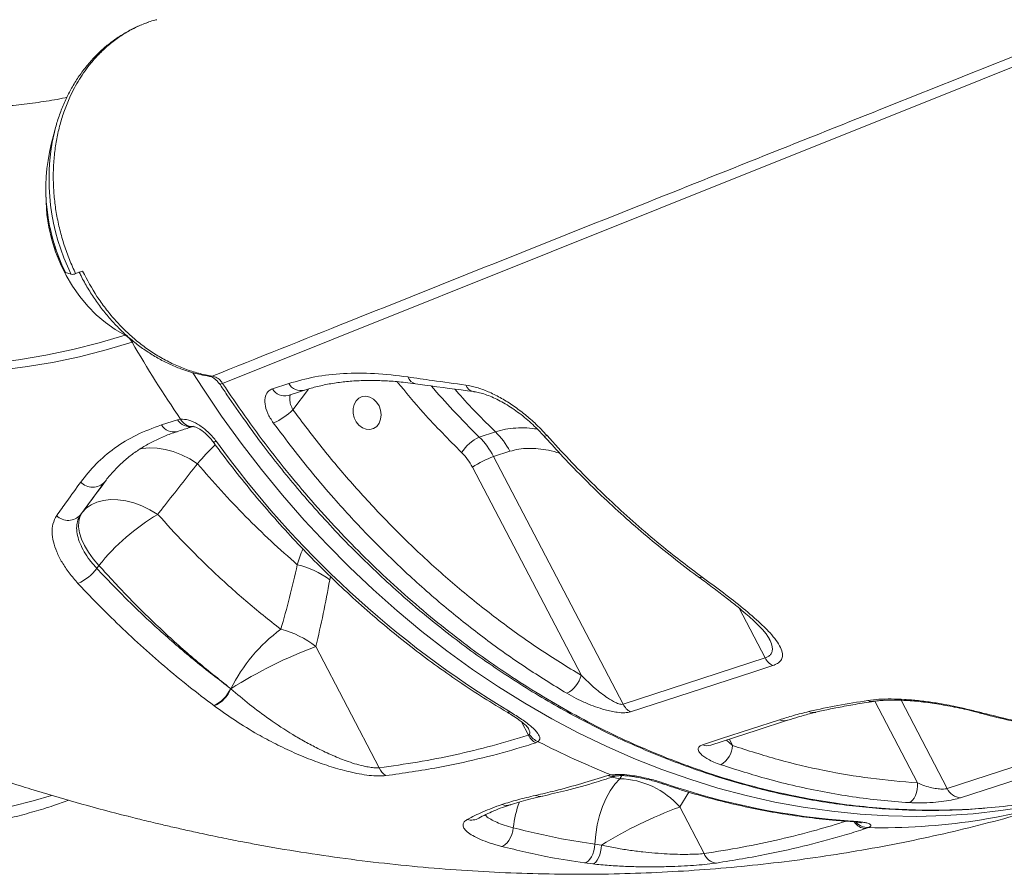
# Model space of a CAD drawing. Units: millimetres. Extents: x -29427 to 16085, y -6422 to 9351.
# Drawn here: x -4697 to -4408, y -3033 to -2781 of the extents above; entities that cross this region are included whole.
import ezdxf

# ---------------------------------------------------------------- set-up
doc = ezdxf.new("R2010")
doc.units = ezdxf.units.MM

msp = doc.modelspace()

# ---------------------------------------------------------------- linework, layer by layer
at = {"color": 7, "linetype": 'Continuous', "lineweight": 15}
for p, q in [((-4659.1, -2781.84), (-4659.82, -2782.11)), ((-4686.59, -2813.34), (-4687.73, -2817.7)), ((-4683.57, -2855.43), (-4683.54, -2855.46)), ((-4683.54, -2855.46), (-4681.85, -2856)), ((-4680.56, -2855.8), (-4678.5, -2855.11)), ((-4622.68, -2889.68), (-4617.91, -2888.13)), ((-4655.34, -2900.31), (-4650.57, -2898.77)), ((-4650.57, -2898.77), (-4649.68, -2898.6)), ((-4561.88, -2903.88), (-4557.12, -2902.33)), ((-4552.9, -2908.06), (-4557.66, -2909.61)), ((-4644.72, -2911.71), (-4644.72, -2911.71)), ((-4557.66, -2909.61), (-4519.6, -2982.46)), ((-4531.88, -2974.01), (-4563.91, -2912.71)), ((-4672.03, -2917.1), (-4679.15, -2926.8)), ((-4671.8, -2916.84), (-4671.89, -2916.95)), ((-4678.62, -2926.09), (-4679.15, -2926.8)), ((-4674.35, -2942.5), (-4673.72, -2941.65)), ((-4591.31, -3001.15), (-4609.92, -2965.53)), ((-4519.6, -2982.46), (-4477.83, -2968.85)), ((-4635.04, -2977.82), (-4634.9, -2977.93)), ((-4634.9, -2977.93), (-4634.9, -2977.93)), ((-4639.79, -2982.97), (-4639.93, -2982.87)), ((-4639.78, -2982.97), (-4639.79, -2982.97)), ((-4547.45, -2991.54), (-4547.14, -2991.31)), ((-4544.55, -2993.48), (-4545.24, -2993.82)), ((-4424.32, -3007.27), (-4382.53, -2993.68)), ((-4524.06, -3003.47), (-4523.11, -3003.25)), ((-4552.67, -3012.03), (-4552.58, -3012.01)), ((-4495.8, -3026.39), (-4502.96, -3012.69)), ((-4447.54, -3018.78), (-4448.27, -3019.05)), ((-4527.9, -3023.65), (-4525.98, -3023.89)), ((-4528.54, -3029.45), (-4530.98, -3029.15))]:
    msp.add_line(p, q, dxfattribs=at)
at = {"color": 8, "linetype": 'Continuous', "lineweight": 15}
for p, q in [((-4666.03, -2873.9), (-4665.74, -2873.81)), ((-4663.44, -2875.8), (-4663.94, -2875.96)), ((-4612.1, -2889.75), (-4616.67, -2895.86)), ((-4672.03, -2917.1), (-4671.89, -2916.92)), ((-4671.89, -2916.95), (-4672.03, -2917.1)), ((-4605.86, -2945.89), (-4605.66, -2944.89)), ((-4477.83, -2968.85), (-4485.48, -2954.21)), ((-4433.05, -3005.6), (-4445.61, -2981.57)), ((-4437.89, -2981.29), (-4424.32, -3007.27)), ((-4549.5, -2987.62), (-4547.45, -2991.54)), ((-4489.2, -2993.02), (-4487.41, -2994.63)), ((-4488.27, -2992.72), (-4487.41, -2994.63)), ((-4520.56, -3004.38), (-4522.96, -3003.96)), ((-4519.97, -3003.47), (-4520.56, -3004.38)), ((-4502.96, -3012.69), (-4500.23, -3008.32))]:
    msp.add_line(p, q, dxfattribs=at)
at = {"color": 8, "linetype": 'Continuous', "lineweight": 15, "flags": 128}
for points in [[(-4376.6, -2783.58), (-4413.94, -2798.55), (-4508.71, -2836.56), (-4637.33, -2888.13)], [(-4689.27, -2833.29), (-4689.25, -2834.72), (-4688.98, -2838.43), (-4688.43, -2842.14), (-4687.58, -2845.82), (-4686.45, -2849.43), (-4685.05, -2852.93), (-4683.39, -2856.3), (-4681.49, -2859.52), (-4679.36, -2862.54), (-4677.02, -2865.34), (-4674.5, -2867.9), (-4671.81, -2870.19), (-4668.98, -2872.2), (-4666.03, -2873.9)], [(-4400.42, -3012.51), (-4408.53, -3013.77), (-4416.71, -3014.68), (-4424.95, -3015.24), (-4433.24, -3015.45), (-4441.56, -3015.31), (-4449.91, -3014.81), (-4458.28, -3013.97), (-4466.66, -3012.78), (-4475.03, -3011.24), (-4483.38, -3009.35), (-4491.72, -3007.13), (-4500.01, -3004.56), (-4508.26, -3001.65), (-4516.45, -2998.41), (-4524.58, -2994.84), (-4532.63, -2990.94), (-4540.59, -2986.73), (-4548.46, -2982.2), (-4556.22, -2977.36), (-4563.86, -2972.22), (-4571.38, -2966.78), (-4578.76, -2961.05), (-4586, -2955.03), (-4593.08, -2948.75), (-4600, -2942.19), (-4606.75, -2935.38), (-4613.32, -2928.31), (-4619.7, -2921), (-4625.89, -2913.46), (-4631.87, -2905.7), (-4637.64, -2897.72), (-4643.2, -2889.54), (-4646.11, -2885.03)], [(-4641.21, -2886.03), (-4640.92, -2886.05), (-4640.37, -2885.94)], [(-4638.36, -2888.16), (-4638.35, -2888.18), (-4638.16, -2888.27), (-4637.81, -2888.26), (-4637.33, -2888.13)], [(-4639.17, -2905.17), (-4639.66, -2905.29), (-4640.01, -2905.29), (-4640.22, -2905.18), (-4640.22, -2905.17)], [(-4644.72, -2911.71), (-4647.03, -2910.28), (-4649.42, -2909.09), (-4651.84, -2908.16), (-4654.25, -2907.49), (-4656.61, -2907.1), (-4658.87, -2907.01), (-4660.98, -2907.21), (-4661.8, -2907.37)], [(-4644.72, -2911.71), (-4647.03, -2910.28), (-4649.42, -2909.09), (-4651.84, -2908.16), (-4654.26, -2907.49), (-4656.61, -2907.1), (-4658.87, -2907.01), (-4660.98, -2907.21), (-4661.8, -2907.37)], [(-4422.12, -2983.34), (-4421.98, -2983.35), (-4421.61, -2983.21)], [(-4413.83, -2985.06), (-4414.37, -2985.14), (-4414.69, -2985.1)], [(-4523.11, -3003.25), (-4522.11, -3003.56), (-4521.42, -3003.54)], [(-4507.59, -3005.69), (-4508.12, -3005.78), (-4508.52, -3005.71)], [(-4699.26, -3012.46), (-4693.06, -3010.85), (-4687.68, -3009.27)], [(-4545.34, -3009.3), (-4544.18, -3009.57), (-4543.24, -3009.5)], [(-4452.26, -3016.86), (-4452.81, -3016.94), (-4452.87, -3016.94)]]:
    msp.add_lwpolyline(points, dxfattribs=at)
at = {"color": 7, "linetype": 'Continuous', "lineweight": 15, "flags": 128}
for points in [[(-4686.59, -2813.34), (-4686.69, -2813.72), (-4686.89, -2814.53)], [(-4858.94, -2850.29), (-4849.43, -2854.67), (-4839.95, -2858.75), (-4830.51, -2862.52), (-4821.1, -2865.99), (-4811.75, -2869.14), (-4802.45, -2871.98), (-4793.21, -2874.51), (-4784.03, -2876.72), (-4774.93, -2878.61), (-4765.91, -2880.18), (-4756.98, -2881.42), (-4748.13, -2882.35), (-4739.39, -2882.96), (-4730.74, -2883.24), (-4722.21, -2883.2), (-4713.79, -2882.84), (-4705.5, -2882.15), (-4697.33, -2881.14), (-4689.29, -2879.81), (-4681.39, -2878.16), (-4673.64, -2876.19), (-4666.03, -2873.9)], [(-4663.94, -2875.96), (-4671.59, -2878.26), (-4679.39, -2880.24), (-4687.33, -2881.9), (-4695.41, -2883.24), (-4703.62, -2884.26), (-4711.96, -2884.95), (-4720.43, -2885.31), (-4729.01, -2885.35), (-4737.7, -2885.07), (-4746.49, -2884.46), (-4755.39, -2883.53), (-4764.37, -2882.27), (-4773.44, -2880.69), (-4782.59, -2878.79), (-4791.82, -2876.57), (-4801.11, -2874.03), (-4810.46, -2871.18), (-4819.87, -2868.01), (-4829.32, -2864.52), (-4838.82, -2860.73), (-4848.35, -2856.63), (-4857.91, -2852.22)], [(-4618.04, -2891.63), (-4614.71, -2890.54), (-4613.28, -2890.08)], [(-4591.35, -2894.72), (-4592.07, -2893.59), (-4593, -2892.69), (-4594.07, -2892.1), (-4595.2, -2891.85), (-4596.3, -2891.97), (-4597.3, -2892.44), (-4598.12, -2893.23), (-4598.71, -2894.28), (-4599.01, -2895.52), (-4599, -2896.85), (-4598.69, -2898.18), (-4598.1, -2899.39), (-4597.27, -2900.42), (-4596.26, -2901.17), (-4595.15, -2901.59), (-4594.02, -2901.66), (-4592.96, -2901.37), (-4592.04, -2900.73), (-4591.33, -2899.8), (-4590.89, -2898.64), (-4590.74, -2897.34), (-4590.9, -2896), (-4591.35, -2894.72)], [(-4656.41, -2926.61), (-4658.7, -2925.26), (-4661.06, -2924.14), (-4663.45, -2923.26), (-4665.81, -2922.65), (-4668.13, -2922.32), (-4670.34, -2922.27), (-4672.41, -2922.5), (-4674.31, -2923.01), (-4675.99, -2923.78), (-4677.44, -2924.82), (-4678.62, -2926.09)], [(-4678.62, -2926.09), (-4679.28, -2927.31), (-4679.64, -2928.72), (-4679.69, -2930.31), (-4679.42, -2932.04), (-4678.84, -2933.88), (-4677.96, -2935.8), (-4676.8, -2937.75), (-4675.37, -2939.72), (-4673.72, -2941.65)], [(-4475.62, -2971.12), (-4481.19, -2972.94), (-4503.47, -2980.2), (-4517.39, -2984.74)], [(-4496.21, -2994.4), (-4490.64, -2992.59), (-4473.64, -2987.05)], [(-4493.79, -2994.51), (-4480.19, -2990.08), (-4471.22, -2987.16)], [(-4378.62, -2996.4), (-4384.19, -2998.21), (-4406.47, -3005.46), (-4420.4, -3009.99)], [(-4520.56, -3004.38), (-4522.02, -3006), (-4523.38, -3007.93), (-4524.59, -3010.15), (-4525.65, -3012.59), (-4526.53, -3015.22), (-4527.2, -3017.98), (-4527.66, -3020.81), (-4527.9, -3023.65)], [(-4435.55, -3011.42), (-4435.01, -3011.15), (-4434.5, -3010.7), (-4434.05, -3010.09), (-4433.66, -3009.34), (-4433.36, -3008.48), (-4433.15, -3007.55), (-4433.05, -3006.58), (-4433.05, -3005.6)], [(-4551.89, -3018.81), (-4552.06, -3019.8), (-4552.34, -3020.77), (-4552.71, -3021.68), (-4553.16, -3022.51), (-4553.68, -3023.2), (-4554.23, -3023.75), (-4554.8, -3024.11), (-4555.36, -3024.28)], [(-4527.9, -3023.65), (-4527.99, -3024.65), (-4528.19, -3025.63), (-4528.49, -3026.56), (-4528.89, -3027.39), (-4529.35, -3028.08), (-4529.87, -3028.62), (-4530.42, -3028.98), (-4530.98, -3029.15)], [(-4525.98, -3023.89), (-4526.05, -3024.89), (-4526.22, -3025.88), (-4526.48, -3026.81), (-4526.8, -3027.65), (-4527.19, -3028.35), (-4527.62, -3028.9), (-4528.07, -3029.28), (-4528.54, -3029.45)]]:
    msp.add_lwpolyline(points, dxfattribs=at)
at = {"color": 8, "linetype": 'Continuous', "lineweight": 15}
for centre, radius, start, end in [((-4625.66, -2828.14), 62.72, 167.4728, 206.3775), ((-4614.3, -2886.02), 4.18, 210.2162, 284.2066), ((-4579.98, -2885.15), 3.1, 199.3091, 258.3604), ((-4563.02, -2887.51), 3.04, 200.7936, 259.3086), ((-4619.07, -2887.58), 4.18, 210.2178, 284.2239), ((-4651.72, -2898.2), 4.18, 210.2835, 284.0994), ((-4646.95, -2896.65), 4.2, 210.3168, 282.8482), ((-4646.27, -2897), 3.77, 205.0735, 272.4951), ((-4542.45, -2902.56), 1.03, 235.8241, 299.5139), ((-4496.87, -2944), 1.17, 238.4767, 295.0438), ((-4446.42, -2979.12), 2.54, 241.8922, 278.7298), ((-4472.28, -2983.84), 3.49, 247.0341, 288.1305), ((-4463.71, -2981.84), 3.09, 244.6396, 283.3908), ((-4494.85, -2991.19), 3.49, 247.0533, 287.7288), ((-4522.71, -3000.27), 3.48, 247.0308, 287.9123), ((-4444.08, -2828.65), 190.16, 268.9581, 287.9403), ((-4553.86, -3008.26), 3.96, 249.7425, 287.5446), ((-4514.01, -3023.74), 38.21, 160.8368, 172.582), ((-4564.13, -3012.05), 4.5, 253.5401, 298.485), ((-4448.02, -3014.62), 4.43, 213.9196, 266.8218), ((-4447.53, -3014.02), 4.75, 221.238, 269.9612)]:
    msp.add_arc(centre, radius, start, end, dxfattribs=at)
at = {"color": 7, "linetype": 'Continuous', "lineweight": 15}
for centre, radius, start, end in [((-4633.76, -2830.82), 55.54, 166.3373, 206.3377), ((-4681.65, -2852.97), 3.04, 266.262, 291.0981), ((-4668.51, -2878.51), 5.24, 29.1601, 61.7201), ((-4373.01, -2708.5), 335.69, 209.9254, 214.4923), ((-4629.3, -2883.18), 17.9, 292.5586, 314.92), ((-4573.15, -2918.56), 22.81, 27.3984, 45.3424), ((-4400.95, -2733.24), 293.79, 215.8175, 238.8662), ((-4556.72, -2915.03), 12.28, 114.8576, 147.4302), ((-4577.92, -2920.11), 22.81, 27.3984, 45.3424), ((-4579.1, -2920.58), 17.11, 27.3984, 45.3424), ((-4546.11, -2940.7), 33.17, 110.3815, 122.4457), ((-4675.56, -2913.87), 4.79, 222.8195, 317.5222), ((-4623.56, -2981.9), 64.31, 120.7218, 141.2525), ((-4682.71, -2923.61), 4.78, 224.6118, 318.2457), ((-4684.89, -2934.97), 12.95, 292.7796, 324.4277), ((-4621.25, -2966.38), 25.63, 53.0988, 76.765), ((-4592.31, -2998.71), 47.38, 126.1142, 153.995), ((-4626.22, -2985.5), 25.77, 50.7884, 76.5851), ((-4564.93, -3087.46), 129.97, 110.2553, 122.5708), ((-4473.1, -2966.46), 5.3, 206.7486, 241.6357), ((-4540.26, -2971.57), 8.72, 298.156, 343.7495), ((-4643.76, -2974.26), 9.42, 293.963, 337.7596), ((-4643.61, -2974.38), 9.41, 293.9665, 337.8016), ((-4643.61, -2974.38), 9.41, 293.973, 337.8017), ((-4514.87, -2980.08), 5.3, 206.7565, 241.66), ((-4553.34, -2983.57), 1.24, 242.0229, 293.2564), ((-4542.72, -2989.17), 5.29, 206.6485, 241.6007), ((-4542.51, -2988.42), 5.46, 212.0372, 248.0719), ((-4433.65, -2778.66), 241.76, 242.6952, 248.2814), ((-4494.51, -2994.13), 7.12, 300.7095, 355.9668), ((-4586.79, -2999.29), 4.89, 202.4035, 238.917), ((-4521.27, -3028.68), 24.31, 41.113, 88.3242), ((-4438.1, -2804.01), 213.32, 250.9909, 266.1951), ((-4420.04, -3005.29), 4.71, 204.7904, 265.6263), ((-4457.98, -3134.46), 129.8, 110.2753, 121.5915), ((-4491.76, -3024.88), 4.32, 200.5821, 264.7014)]:
    msp.add_arc(centre, radius, start, end, dxfattribs=at)
for points, knots in [([(-4683.11, -2803.94), (-4683.28, -2803.98), (-4685.51, -2804.48), (-4689.95, -2805.21), (-4696.41, -2806.09), (-4702.99, -2806.67), (-4709.68, -2806.99), (-4716.46, -2807.04), (-4723.35, -2806.83), (-4730.33, -2806.36), (-4737.41, -2805.62), (-4744.58, -2804.62), (-4751.85, -2803.36), (-4759.2, -2801.83), (-4766.64, -2800.05), (-4774.17, -2798), (-4781.77, -2795.68), (-4789.45, -2793.11), (-4797.19, -2790.27), (-4805, -2787.17), (-4812.73, -2783.87), (-4818.4, -2781.29), (-4821.44, -2779.85), (-4821.98, -2779.6)], [0, 0, 0, 0, 0.0045069, 0.0593416, 0.1136667, 0.1675031, 0.2208835, 0.2738476, 0.3264382, 0.3786988, 0.4306715, 0.4823962, 0.5339098, 0.5852459, 0.6364349, 0.6875036, 0.738476, 0.7893729, 0.8402128, 0.8910112, 0.9417819, 0.9898197, 1, 1, 1, 1]), ([(-4680.56, -2855.8), (-4681.19, -2854.44), (-4682.44, -2851.7), (-4683.97, -2847.39), (-4685.25, -2842.94), (-4686.21, -2838.43), (-4686.83, -2833.91), (-4687.14, -2829.41), (-4687.14, -2824.88), (-4686.8, -2820.42), (-4686.14, -2816.08), (-4685.19, -2811.88), (-4683.91, -2807.79), (-4682.06, -2803.27), (-4679.52, -2798.51), (-4676.49, -2794.26), (-4673.46, -2790.9), (-4670.65, -2788.31), (-4667.6, -2786.02), (-4664.27, -2784), (-4660.83, -2782.42), (-4658.3, -2781.46), (-4656.92, -2781.15), (-4656.73, -2781.11)], [0, 0, 0, 0, 0.0465705, 0.0934637, 0.1413789, 0.1896482, 0.2362187, 0.2831134, 0.3310323, 0.3793036, 0.425829, 0.4726801, 0.5205509, 0.5687733, 0.637583, 0.7074552, 0.753906, 0.8006827, 0.848472, 0.8966123, 0.9461391, 0.9926474, 1, 1, 1, 1]), ([(-4661.13, -2782.61), (-4661.36, -2782.7), (-4662.7, -2783.2), (-4665.02, -2784.4), (-4668.06, -2786.21), (-4670.93, -2788.31), (-4673.63, -2790.67), (-4676.15, -2793.28), (-4678.47, -2796.12), (-4680.57, -2799.18), (-4682.45, -2802.44), (-4684.09, -2805.89), (-4685.47, -2809.5), (-4686.4, -2812.41), (-4686.77, -2814.14), (-4686.87, -2814.57)], [0, 0, 0, 0, 0.018403, 0.103682, 0.189002, 0.274466, 0.360167, 0.446178, 0.532552, 0.619317, 0.706478, 0.794019, 0.881908, 0.970102, 1, 1, 1, 1]), ([(-4688.06, -2842.32), (-4687.94, -2842.92), (-4687.56, -2844.77), (-4686.65, -2847.85), (-4685.37, -2851.45), (-4684.29, -2853.96), (-4683.66, -2855.25), (-4683.57, -2855.43)], [0, 0, 0, 0, 0.13057, 0.410303, 0.6900828, 0.9551575, 1, 1, 1, 1]), ([(-4679.52, -2855.27), (-4679.34, -2855.67), (-4678.57, -2857.33), (-4676.98, -2860.11), (-4674.76, -2863.58), (-4672.33, -2866.88), (-4669.7, -2869.96), (-4666.91, -2872.83), (-4663.97, -2875.45), (-4660.88, -2877.83), (-4657.67, -2879.95), (-4654.34, -2881.79), (-4650.92, -2883.36), (-4647.43, -2884.61), (-4644.18, -2885.51), (-4642.11, -2885.87), (-4641.21, -2886.02)], [0, 0, 0, 0, 0.024358, 0.100991, 0.177749, 0.254618, 0.33156, 0.407899, 0.484018, 0.560299, 0.636712, 0.713189, 0.789659, 0.866051, 0.942304, 1, 1, 1, 1]), ([(-4678.5, -2855.11), (-4677.16, -2857.62), (-4675.13, -2861.42), (-4671.82, -2866.03), (-4669.09, -2869.35), (-4666.14, -2872.46), (-4662.95, -2875.34), (-4659.56, -2877.96), (-4655.99, -2880.28), (-4652.27, -2882.26), (-4648.4, -2883.89), (-4644.42, -2885.18), (-4641.72, -2885.68), (-4640.37, -2885.94)], [0, 0, 0, 0, 0.156114, 0.236005, 0.31642, 0.398414, 0.480976, 0.565327, 0.650297, 0.736034, 0.822418, 0.910853, 1, 1, 1, 1]), ([(-4641.19, -2886.04), (-4641, -2886.08), (-4640.62, -2886.16), (-4639.9, -2886.53), (-4639.15, -2887.16), (-4638.62, -2887.74), (-4638.39, -2888.13), (-4638.37, -2888.17)], [0, 0, 0, 0, 0.247636, 0.478315, 0.725945, 0.966863, 1, 1, 1, 1]), ([(-4640.37, -2885.94), (-4639.91, -2886.07), (-4638.99, -2886.33), (-4637.97, -2887.21), (-4637.49, -2887.89), (-4637.33, -2888.13)], [0, 0, 0, 0, 0.3948809, 0.7900471, 1, 1, 1, 1]), ([(-4617.91, -2888.13), (-4615.38, -2887.41), (-4610.3, -2885.98), (-4601.83, -2885.06), (-4592.75, -2884.99), (-4586.2, -2885.78), (-4582.91, -2886.18)], [0, 0, 0, 0, 0.244983, 0.491902, 0.744908, 1, 1, 1, 1]), ([(-4638.28, -2888.11), (-4637.55, -2889.21), (-4635.03, -2893.01), (-4630.78, -2899.09), (-4625.64, -2906.15), (-4620.56, -2912.69), (-4615.26, -2919.12), (-4609.54, -2925.71), (-4603.46, -2932.31), (-4597.13, -2938.78), (-4590.63, -2945.04), (-4584.02, -2951.03), (-4577.3, -2956.74), (-4570.46, -2962.19), (-4563.47, -2967.41), (-4556.34, -2972.39), (-4549.07, -2977.13), (-4541.68, -2981.61), (-4534.18, -2985.83), (-4526.58, -2989.78), (-4518.89, -2993.44), (-4511.14, -2996.82), (-4503.33, -2999.9), (-4495.48, -3002.68), (-4487.6, -3005.15), (-4479.71, -3007.32), (-4471.82, -3009.17), (-4463.94, -3010.71), (-4456.08, -3011.93), (-4448.26, -3012.84), (-4440.45, -3013.43), (-4432.62, -3013.73), (-4424.78, -3013.7), (-4418.3, -3013.47), (-4414.46, -3013.14), (-4413.22, -3013.03)], [0, 0, 0, 0, 0.013517, 0.046455, 0.075989, 0.103077, 0.131781, 0.162171, 0.193849, 0.225544, 0.257292, 0.289085, 0.320272, 0.351615, 0.3831, 0.414712, 0.446435, 0.47825, 0.510136, 0.542074, 0.574041, 0.606011, 0.637957, 0.669855, 0.701684, 0.733421, 0.765048, 0.796547, 0.8279, 0.859094, 0.89023, 0.921616, 0.953168, 0.984837, 1, 1, 1, 1]), ([(-4613.27, -2890.09), (-4613.24, -2890.07), (-4612.02, -2889.63), (-4609.44, -2888.97), (-4605.53, -2888.13), (-4601.44, -2887.57), (-4597.22, -2887.25), (-4592.87, -2887.19), (-4588.35, -2887.37), (-4584.27, -2887.7), (-4581.63, -2888.08), (-4580.6, -2888.22)], [0, 0, 0, 0, 0.003573, 0.135956, 0.268086, 0.399444, 0.529632, 0.658569, 0.78743, 0.917076, 1, 1, 1, 1]), ([(-4582.91, -2886.18), (-4580.5, -2886.53), (-4574.83, -2887.35), (-4569.14, -2888.14), (-4565.87, -2888.59)], [0, 0, 0, 0, 0.42614, 1, 1, 1, 1]), ([(-4580.61, -2888.18), (-4579.7, -2888.31), (-4574.06, -2889.12), (-4568.37, -2889.86), (-4563.59, -2890.48)], [0, 0, 0, 0, 0.161433, 1, 1, 1, 1]), ([(-4565.87, -2888.59), (-4564.81, -2888.78), (-4562.7, -2889.18), (-4559.27, -2890.45), (-4555.77, -2892.18), (-4552.25, -2894.35), (-4548.82, -2896.89), (-4545.27, -2899.91), (-4543.13, -2902.19), (-4541.94, -2903.45)], [0, 0, 0, 0, 0.137157, 0.274328, 0.412249, 0.550181, 0.689139, 0.828102, 1, 1, 1, 1]), ([(-4622.44, -2899.71), (-4623.04, -2898.77), (-4624.25, -2896.9), (-4625.03, -2894.1), (-4624.9, -2891.76), (-4624, -2890.27), (-4623.05, -2889.85), (-4622.68, -2889.68)], [0, 0, 0, 0, 0.219256, 0.437732, 0.654551, 0.868023, 1, 1, 1, 1]), ([(-4563.59, -2890.51), (-4563.52, -2890.51), (-4562.99, -2890.55), (-4561.82, -2890.82), (-4560.09, -2891.32), (-4558.22, -2892.05), (-4556.25, -2892.98), (-4554.22, -2894.1), (-4552.16, -2895.4), (-4550.11, -2896.87), (-4548.1, -2898.47), (-4546.17, -2900.18), (-4544.46, -2901.84), (-4543.47, -2902.93), (-4543.03, -2903.42)], [0, 0, 0, 0, 0.012906, 0.100783, 0.187018, 0.276207, 0.366972, 0.457499, 0.55016, 0.643346, 0.736808, 0.83121, 0.925425, 1, 1, 1, 1]), ([(-4616.67, -2895.86), (-4613.85, -2899.59), (-4608.23, -2907.07), (-4599.02, -2917.98), (-4589.17, -2928.65), (-4578.66, -2938.96), (-4567.64, -2948.72), (-4556.14, -2957.87), (-4544.2, -2966.43), (-4535.99, -2971.48), (-4531.88, -2974.01)], [0, 0, 0, 0, 0.116813, 0.233936, 0.359752, 0.485664, 0.61148, 0.740951, 0.870528, 1, 1, 1, 1]), ([(-4679.07, -2917.12), (-4677.62, -2915.29), (-4674.72, -2911.61), (-4669.16, -2907), (-4662.79, -2903.07), (-4657.83, -2901.23), (-4655.34, -2900.31)], [0, 0, 0, 0, 0.245097, 0.492056, 0.744978, 1, 1, 1, 1]), ([(-4649.68, -2898.6), (-4648.92, -2898.63), (-4647.39, -2898.69), (-4644.66, -2899.97), (-4641.98, -2901.95), (-4640.17, -2903.84), (-4639.33, -2904.96), (-4639.17, -2905.17)], [0, 0, 0, 0, 0.2324718, 0.4660025, 0.7029781, 0.9437137, 1, 1, 1, 1]), ([(-4536.14, -2979.26), (-4540.2, -2976.76), (-4548.33, -2971.77), (-4560.15, -2963.34), (-4571.77, -2954.16), (-4583.12, -2944.18), (-4594.15, -2933.41), (-4603.36, -2923.44), (-4612.89, -2912.31), (-4618.64, -2904.72), (-4622.44, -2899.71)], [0, 0, 0, 0, 0.125818, 0.251732, 0.37755, 0.507022, 0.636599, 0.766071, 0.845759, 1, 1, 1, 1]), ([(-4671.89, -2916.95), (-4671.88, -2916.93), (-4671.23, -2915.96), (-4669.69, -2914.2), (-4667.28, -2911.69), (-4664.6, -2909.41), (-4661.71, -2907.36), (-4658.6, -2905.53), (-4655.26, -2903.95), (-4652.62, -2902.87), (-4651.03, -2902.39), (-4650.68, -2902.29)], [0, 0, 0, 0, 0.002078, 0.140805, 0.279329, 0.417347, 0.554627, 0.691087, 0.826967, 0.962732, 1, 1, 1, 1]), ([(-4650.7, -2902.26), (-4649.6, -2901.9), (-4648.01, -2901.4), (-4646.41, -2900.87), (-4645.93, -2900.71)], [0, 0, 0, 0, 0.700011, 1, 1, 1, 1]), ([(-4646.14, -2900.77), (-4646.15, -2900.77), (-4646.19, -2900.77), (-4645.99, -2900.77), (-4645.57, -2900.87), (-4644.89, -2901.13), (-4644.05, -2901.58), (-4643.1, -2902.22), (-4642.1, -2903.05), (-4641.16, -2904.01), (-4640.51, -2904.75), (-4640.25, -2905.14), (-4640.23, -2905.17)], [0, 0, 0, 0, 0.01086, 0.120946, 0.227968, 0.343171, 0.457355, 0.585953, 0.714045, 0.849995, 0.986179, 1, 1, 1, 1]), ([(-4543.01, -2903.39), (-4541.33, -2905.26), (-4537.63, -2909.38), (-4531.68, -2915.52), (-4525.22, -2921.85), (-4518.59, -2927.94), (-4511.83, -2933.8), (-4504.94, -2939.37), (-4500.14, -2943.09), (-4497.62, -2944.88), (-4497.47, -2944.99)], [0, 0, 0, 0, 0.119337, 0.264518, 0.409944, 0.555471, 0.700918, 0.846133, 0.990981, 1, 1, 1, 1]), ([(-4541.94, -2903.45), (-4539.79, -2905.82), (-4535.5, -2910.56), (-4528.83, -2917.36), (-4521.98, -2923.93), (-4514.96, -2930.25), (-4506.48, -2937.43), (-4500.19, -2942.18), (-4496.38, -2945.06)], [0, 0, 0, 0, 0.152319, 0.304731, 0.457144, 0.610315, 0.763486, 1, 1, 1, 1]), ([(-4640.22, -2905.17), (-4639.25, -2906.49), (-4636.44, -2910.28), (-4631.65, -2916.41), (-4625.8, -2923.5), (-4619.77, -2930.37), (-4613.57, -2937.03), (-4607.21, -2943.47), (-4600.7, -2949.68), (-4594.04, -2955.66), (-4587.25, -2961.39), (-4580.32, -2966.87), (-4573.26, -2972.09), (-4566.09, -2977.06), (-4559.63, -2981.23), (-4555.55, -2983.69), (-4553.92, -2984.67)], [0, 0, 0, 0, 0.040106, 0.115929, 0.191754, 0.267579, 0.343402, 0.419222, 0.49504, 0.570854, 0.646664, 0.722469, 0.798267, 0.874059, 0.949843, 1, 1, 1, 1]), ([(-4656.41, -2926.61), (-4655.76, -2925.78), (-4651.88, -2920.83), (-4647.97, -2915.85), (-4644.72, -2911.71)], [0, 0, 0, 0, 0.167533, 1, 1, 1, 1]), ([(-4644.72, -2911.71), (-4642.43, -2914.36), (-4637.83, -2919.69), (-4630.6, -2927.27), (-4623.14, -2934.57), (-4617.97, -2939.14), (-4615.38, -2941.43)], [0, 0, 0, 0, 0.2487851, 0.4980513, 0.7487791, 1, 1, 1, 1]), ([(-4686.12, -2926.97), (-4685.14, -2925.6), (-4682.83, -2922.37), (-4680.44, -2919.04), (-4679.07, -2917.12)], [0, 0, 0, 0, 0.425063, 1, 1, 1, 1]), ([(-4620.24, -2960.43), (-4623.7, -2957.68), (-4630.62, -2952.17), (-4640.04, -2943.6), (-4648.67, -2935.1), (-4653.83, -2929.45), (-4656.41, -2926.61)], [0, 0, 0, 0, 0.271461, 0.543764, 0.771635, 1, 1, 1, 1]), ([(-4679.87, -2946.91), (-4680.76, -2945.89), (-4682.54, -2943.86), (-4684.63, -2940.72), (-4686.19, -2937.62), (-4687.18, -2934.64), (-4687.54, -2931.88), (-4687.34, -2929.19), (-4686.55, -2927.76), (-4686.12, -2926.97)], [0, 0, 0, 0, 0.138576, 0.277152, 0.415495, 0.553834, 0.691627, 0.82941, 1, 1, 1, 1]), ([(-4679.15, -2926.8), (-4679.5, -2927.42), (-4680.13, -2928.53), (-4680.33, -2930.65), (-4680.07, -2932.81), (-4679.31, -2935.18), (-4678.1, -2937.61), (-4676.47, -2940.09), (-4675.06, -2941.69), (-4674.35, -2942.5)], [0, 0, 0, 0, 0.1716778, 0.3077867, 0.4478463, 0.5839145, 0.7239256, 0.8599885, 1, 1, 1, 1]), ([(-4674.35, -2942.5), (-4671.28, -2945.72), (-4665.13, -2952.17), (-4655.44, -2961.23), (-4645.44, -2969.87), (-4638.51, -2975.17), (-4635.04, -2977.82)], [0, 0, 0, 0, 0.248473, 0.497547, 0.748461, 1, 1, 1, 1]), ([(-4673.72, -2941.65), (-4670.71, -2944.94), (-4664.68, -2951.53), (-4655.16, -2960.8), (-4645.31, -2969.66), (-4638.47, -2975.1), (-4635.04, -2977.82)], [0, 0, 0, 0, 0.2483825, 0.4974009, 0.7483699, 1, 1, 1, 1]), ([(-4615.38, -2941.43), (-4616.12, -2944.65), (-4617.61, -2951.09), (-4619.36, -2957.32), (-4620.24, -2960.43)], [0, 0, 0, 0, 0.499812, 1, 1, 1, 1]), ([(-4639.93, -2982.87), (-4642.38, -2981), (-4649.74, -2975.41), (-4661.61, -2965.23), (-4672.36, -2954.88), (-4678.31, -2948.57), (-4679.87, -2946.91)], [0, 0, 0, 0, 0.1746032, 0.5239668, 0.8750176, 1, 1, 1, 1]), ([(-4609.92, -2965.53), (-4609.18, -2962.31), (-4607.68, -2955.88), (-4606.46, -2949.22), (-4605.86, -2945.89)], [0, 0, 0, 0, 0.499808, 1, 1, 1, 1]), ([(-4497.49, -2944.99), (-4496.89, -2945.43), (-4494.97, -2946.83), (-4491.95, -2949.1), (-4488.65, -2951.65), (-4485.86, -2953.88), (-4483.55, -2955.8), (-4481.6, -2957.52), (-4480, -2959.05), (-4478.72, -2960.39), (-4477.74, -2961.55), (-4477.07, -2962.46), (-4476.72, -2963.02), (-4476.65, -2963.18), (-4476.64, -2963.2)], [0, 0, 0, 0, 0.063851, 0.204455, 0.337507, 0.446637, 0.546822, 0.638633, 0.722847, 0.800261, 0.871706, 0.938115, 0.991592, 1, 1, 1, 1]), ([(-4496.38, -2945.06), (-4494.26, -2946.62), (-4490.03, -2949.73), (-4484.21, -2954.28), (-4479.86, -2958.03), (-4476.86, -2960.96), (-4474.92, -2963.17), (-4473.47, -2965.28), (-4472.75, -2967.06), (-4472.7, -2968.49), (-4473.14, -2969.58), (-4474.06, -2970.5), (-4475.1, -2970.91), (-4475.62, -2971.12)], [0, 0, 0, 0, 0.152718, 0.305735, 0.457925, 0.5385, 0.619021, 0.699938, 0.780703, 0.836555, 0.89234, 0.946189, 1, 1, 1, 1]), ([(-4880.22, -2947.4), (-4880.14, -2948.24), (-4879.91, -2950.41), (-4879.2, -2953.87), (-4878.12, -2957.79), (-4876.72, -2961.66), (-4875.01, -2965.48), (-4873, -2969.25), (-4870.68, -2972.95), (-4868.06, -2976.58), (-4865.14, -2980.13), (-4861.93, -2983.58), (-4858.44, -2986.93), (-4854.68, -2990.17), (-4850.66, -2993.28), (-4846.39, -2996.26), (-4841.88, -2999.1), (-4837.15, -3001.79), (-4832.2, -3004.33), (-4827.07, -3006.72), (-4821.75, -3008.94), (-4816.26, -3011), (-4810.61, -3012.88), (-4804.83, -3014.6), (-4798.91, -3016.14), (-4792.88, -3017.5), (-4786.75, -3018.68), (-4780.54, -3019.67), (-4774.25, -3020.49), (-4767.91, -3021.11), (-4761.53, -3021.55), (-4755.12, -3021.8), (-4748.69, -3021.87), (-4742.27, -3021.75), (-4735.87, -3021.43), (-4729.5, -3020.93), (-4723.17, -3020.25), (-4716.91, -3019.38), (-4710.72, -3018.32), (-4704.62, -3017.09), (-4698.63, -3015.67), (-4692.76, -3014.08), (-4687.38, -3012.44), (-4684.04, -3011.25), (-4682.55, -3010.73)], [0, 0, 0, 0, 0.014461, 0.037271, 0.060161, 0.083174, 0.106344, 0.129695, 0.153237, 0.17697, 0.200882, 0.224955, 0.249162, 0.273475, 0.297868, 0.322316, 0.346797, 0.371294, 0.395791, 0.420278, 0.444749, 0.4692, 0.493631, 0.518041, 0.542429, 0.566798, 0.591149, 0.615484, 0.639806, 0.664118, 0.688421, 0.712718, 0.737013, 0.761308, 0.785606, 0.809908, 0.834217, 0.858538, 0.882871, 0.90722, 0.931588, 0.955977, 0.980389, 1, 1, 1, 1]), ([(-4781.12, -2973.17), (-4778.49, -2974.42), (-4771.49, -2977.72), (-4760.07, -2982.82), (-4746.85, -2988.41), (-4733.59, -2993.67), (-4720.31, -2998.61), (-4707.02, -3003.21), (-4693.72, -3007.48), (-4680.43, -3011.39), (-4670.92, -3014.03), (-4665.81, -3015.28), (-4665.16, -3015.44)], [0, 0, 0, 0, 0.070012, 0.185923, 0.301579, 0.416737, 0.531348, 0.645368, 0.758757, 0.871483, 0.983517, 1, 1, 1, 1]), ([(-4531.88, -2974.01), (-4530.57, -2975.29), (-4528.18, -2977.62), (-4524.75, -2980.27), (-4522.22, -2981.81), (-4520.76, -2982.4), (-4519.99, -2982.54), (-4519.72, -2982.49), (-4519.6, -2982.46)], [0, 0, 0, 0, 0.362641, 0.656361, 0.823358, 0.918149, 0.964887, 1, 1, 1, 1]), ([(-4634.9, -2977.93), (-4633.09, -2979.47), (-4629.48, -2982.57), (-4623.43, -2987.08), (-4617.92, -2990.71), (-4613.11, -2993.52), (-4609.19, -2995.6), (-4604.95, -2997.61), (-4601.08, -2999.15), (-4597.87, -3000.18), (-4595.6, -3000.76), (-4593.65, -3001.09), (-4592.28, -3001.2), (-4591.57, -3001.16), (-4591.31, -3001.15)], [0, 0, 0, 0, 0.14279, 0.286385, 0.444106, 0.524084, 0.604528, 0.696441, 0.790169, 0.842977, 0.896843, 0.936585, 0.97734, 1, 1, 1, 1]), ([(-4517.39, -2984.74), (-4517.93, -2984.85), (-4519.01, -2985.07), (-4521.13, -2984.89), (-4523.1, -2984.55), (-4525.26, -2984.02), (-4527.73, -2983.24), (-4530.57, -2982.12), (-4533.42, -2980.8), (-4535.23, -2979.77), (-4536.14, -2979.26)], [0, 0, 0, 0, 0.11593, 0.23162, 0.318841, 0.406226, 0.543063, 0.680163, 0.84003, 1, 1, 1, 1]), ([(-4465.03, -2984.63), (-4464.92, -2984.6), (-4462.17, -2983.96), (-4456.54, -2982.79), (-4450.59, -2981.84), (-4447.61, -2981.36)], [0, 0, 0, 0, 0.01987, 0.508989, 1, 1, 1, 1]), ([(-4462.99, -2984.85), (-4462.42, -2984.72), (-4460.51, -2984.25), (-4456.88, -2983.5), (-4451.99, -2982.59), (-4448.28, -2981.97), (-4446.23, -2981.66), (-4446.04, -2981.63)], [0, 0, 0, 0, 0.108945, 0.369854, 0.660727, 0.968982, 1, 1, 1, 1]), ([(-4447.61, -2981.36), (-4446.56, -2981.23), (-4444.47, -2980.98), (-4440.81, -2980.89), (-4436.89, -2981.03), (-4432.77, -2981.38), (-4428.59, -2981.92), (-4424.82, -2982.55), (-4422.56, -2983.02), (-4421.61, -2983.21)], [0, 0, 0, 0, 0.147743, 0.2955, 0.443978, 0.592473, 0.742497, 0.892534, 1, 1, 1, 1]), ([(-4446.03, -2981.64), (-4445.95, -2981.62), (-4445.39, -2981.52), (-4444.1, -2981.39), (-4442.17, -2981.27), (-4440.01, -2981.23), (-4437.67, -2981.28), (-4435.2, -2981.43), (-4432.63, -2981.66), (-4430.01, -2981.97), (-4427.37, -2982.35), (-4424.77, -2982.81), (-4423.01, -2983.14), (-4422.16, -2983.33), (-4422.13, -2983.34)], [0, 0, 0, 0, 0.014181, 0.105581, 0.197578, 0.293275, 0.390924, 0.488856, 0.588983, 0.689585, 0.79071, 0.892988, 0.995573, 1, 1, 1, 1]), ([(-4589.32, -3003.48), (-4590.05, -3003.53), (-4591.51, -3003.64), (-4594.22, -3003.43), (-4597.15, -3002.98), (-4600.89, -3002.18), (-4605.44, -3000.91), (-4610.85, -2999.03), (-4616.32, -2996.77), (-4621.78, -2994.18), (-4627.59, -2991.05), (-4633.68, -2987.35), (-4637.75, -2984.43), (-4639.78, -2982.97)], [0, 0, 0, 0, 0.056795, 0.113675, 0.170012, 0.226413, 0.320284, 0.414345, 0.517761, 0.621571, 0.725213, 0.862581, 1, 1, 1, 1]), ([(-4422.1, -2983.3), (-4421.18, -2983.5), (-4419.25, -2983.91), (-4416.77, -2984.5), (-4415.27, -2984.9), (-4414.68, -2985.06)], [0, 0, 0, 0, 0.351633, 0.741347, 1, 1, 1, 1]), ([(-4421.61, -2983.21), (-4420.27, -2983.51), (-4417.56, -2984.11), (-4415.08, -2984.74), (-4413.83, -2985.06)], [0, 0, 0, 0, 0.49683, 1, 1, 1, 1]), ([(-4553.92, -2984.66), (-4553.37, -2984.99), (-4552.14, -2985.73), (-4550.61, -2986.78), (-4549.31, -2987.74), (-4548.44, -2988.46), (-4547.87, -2989.01), (-4547.6, -2989.31), (-4547.49, -2989.47), (-4547.52, -2989.43), (-4547.52, -2989.41)], [0, 0, 0, 0, 0.17304, 0.391559, 0.552769, 0.691335, 0.80806, 0.907642, 0.972701, 1, 1, 1, 1]), ([(-4552.85, -2984.71), (-4551.66, -2985.45), (-4549.28, -2986.91), (-4546.47, -2989.05), (-4544.63, -2990.95), (-4543.83, -2992.5), (-4544.32, -2993.17), (-4544.55, -2993.48)], [0, 0, 0, 0, 0.237757, 0.474938, 0.682201, 0.855915, 1, 1, 1, 1]), ([(-4473.64, -2987.05), (-4472.27, -2986.62), (-4469.54, -2985.75), (-4466.53, -2985), (-4465.03, -2984.63)], [0, 0, 0, 0, 0.4994584, 1, 1, 1, 1]), ([(-4471.19, -2987.18), (-4470.15, -2986.85), (-4467.96, -2986.15), (-4465.22, -2985.38), (-4463.44, -2984.97), (-4462.98, -2984.86)], [0, 0, 0, 0, 0.397352, 0.841942, 1, 1, 1, 1]), ([(-4414.69, -2985.07), (-4414.03, -2985.25), (-4410.73, -2986.16), (-4404.77, -2987.48), (-4397.14, -2988.98), (-4392.15, -2989.71), (-4389.82, -2990.05)], [0, 0, 0, 0, 0.080542, 0.399517, 0.719075, 1, 1, 1, 1]), ([(-4413.83, -2985.06), (-4411.07, -2985.75), (-4402.85, -2987.81), (-4394.59, -2989.12), (-4389.11, -2989.99)], [0, 0, 0, 0, 0.335439, 1, 1, 1, 1]), ([(-4591.31, -3001.15), (-4587.54, -3000.63), (-4579.98, -2999.58), (-4568.91, -2997.39), (-4558.03, -2994.77), (-4550.98, -2992.62), (-4547.45, -2991.54)], [0, 0, 0, 0, 0.249479, 0.499166, 0.749478, 1, 1, 1, 1]), ([(-4545.24, -2993.82), (-4547.11, -2994.4), (-4552.71, -2996.15), (-4562.26, -2998.66), (-4575.03, -3001.43), (-4584.19, -3002.74), (-4589.32, -3003.48)], [0, 0, 0, 0, 0.132389, 0.397191, 0.662242, 1, 1, 1, 1]), ([(-4490.88, -3000.25), (-4491.56, -3000), (-4492.93, -2999.5), (-4494.61, -2998.68), (-4495.96, -2997.83), (-4497.11, -2996.85), (-4497.69, -2995.81), (-4497.36, -2994.9), (-4496.56, -2994.55), (-4496.21, -2994.4)], [0, 0, 0, 0, 0.1404887, 0.2809467, 0.4091968, 0.5373099, 0.7291232, 0.8836339, 1, 1, 1, 1]), ([(-4487.41, -2994.63), (-4482.95, -2996.06), (-4474.02, -2998.93), (-4460.45, -3002.09), (-4446.77, -3004.45), (-4437.63, -3005.22), (-4433.05, -3005.6)], [0, 0, 0, 0, 0.247853, 0.496549, 0.747835, 1, 1, 1, 1]), ([(-4435.55, -3011.42), (-4438.31, -3011.21), (-4443.84, -3010.79), (-4452.15, -3009.73), (-4460.47, -3008.34), (-4468.8, -3006.6), (-4478.96, -3004.08), (-4486.3, -3001.72), (-4490.88, -3000.25)], [0, 0, 0, 0, 0.149601, 0.299294, 0.448988, 0.599427, 0.749865, 1, 1, 1, 1]), ([(-4545.34, -3009.3), (-4543.41, -3008.85), (-4536.21, -3007.16), (-4529.2, -3005.03), (-4524.06, -3003.47)], [0, 0, 0, 0, 0.267201, 1, 1, 1, 1]), ([(-4543.24, -3009.49), (-4540.9, -3008.94), (-4535.62, -3007.71), (-4528.43, -3005.72), (-4523.62, -3004.18), (-4521.68, -3003.56)], [0, 0, 0, 0, 0.319936, 0.724009, 1, 1, 1, 1]), ([(-4523.11, -3003.25), (-4522.31, -3003.18), (-4520.72, -3003.04), (-4518, -3003.28), (-4515.54, -3003.65), (-4512.6, -3004.23), (-4509.89, -3004.94), (-4508.11, -3005.52), (-4507.59, -3005.69)], [0, 0, 0, 0, 0.1789069, 0.3575959, 0.489252, 0.6210662, 0.8898608, 1, 1, 1, 1]), ([(-4521.65, -3003.58), (-4521.65, -3003.59), (-4521.68, -3003.6), (-4521.6, -3003.56), (-4521.45, -3003.55), (-4521.44, -3003.55)], [0, 0, 0, 0, 0.163986, 0.91471, 1, 1, 1, 1]), ([(-4521.42, -3003.54), (-4521.35, -3003.53), (-4521.15, -3003.5), (-4520.51, -3003.46), (-4519.59, -3003.46), (-4518.41, -3003.54), (-4516.99, -3003.7), (-4515.39, -3003.95), (-4513.64, -3004.29), (-4511.82, -3004.72), (-4510.07, -3005.2), (-4509.02, -3005.55), (-4508.53, -3005.71)], [0, 0, 0, 0, 0.040289, 0.106117, 0.180787, 0.269648, 0.368046, 0.479603, 0.602438, 0.73524, 0.874724, 1, 1, 1, 1]), ([(-4508.52, -3005.71), (-4507.14, -3006.17), (-4503.15, -3007.51), (-4496.53, -3009.49), (-4488.65, -3011.54), (-4480.75, -3013.29), (-4472.83, -3014.73), (-4464.91, -3015.86), (-4458.26, -3016.56), (-4454.25, -3016.84), (-4452.87, -3016.94)], [0, 0, 0, 0, 0.075329, 0.21718, 0.35901, 0.500805, 0.642562, 0.784281, 0.925961, 1, 1, 1, 1]), ([(-4433.05, -3005.6), (-4432.35, -3005.9), (-4431.03, -3006.46), (-4428.91, -3007.05), (-4427.02, -3007.39), (-4425.52, -3007.47), (-4424.69, -3007.38), (-4424.38, -3007.29), (-4424.32, -3007.27)], [0, 0, 0, 0, 0.256487, 0.48204, 0.672283, 0.8407, 0.965657, 1, 1, 1, 1]), ([(-4632, -3022.82), (-4630.49, -3023.13), (-4624.61, -3024.29), (-4614.34, -3026), (-4601.24, -3027.93), (-4588.18, -3029.5), (-4575.19, -3030.75), (-4562.26, -3031.67), (-4549.39, -3032.26), (-4536.59, -3032.52), (-4523.87, -3032.47), (-4511.23, -3032.08), (-4498.68, -3031.38), (-4486.21, -3030.37), (-4473.84, -3029.04), (-4461.56, -3027.39), (-4449.38, -3025.44), (-4437.31, -3023.18), (-4425.34, -3020.61), (-4413.5, -3017.74), (-4401.77, -3014.57), (-4392.45, -3011.79), (-4387.06, -3010.06), (-4385.51, -3009.56)], [0, 0, 0, 0, 0.018556, 0.071987, 0.125056, 0.177766, 0.230123, 0.282133, 0.333805, 0.385149, 0.436178, 0.486902, 0.537335, 0.58749, 0.637382, 0.687024, 0.736431, 0.785618, 0.834599, 0.883389, 0.932003, 0.980455, 1, 1, 1, 1]), ([(-4555.23, -3011.97), (-4553.72, -3011.5), (-4550.7, -3010.55), (-4547.13, -3009.71), (-4545.34, -3009.3)], [0, 0, 0, 0, 0.498712, 1, 1, 1, 1]), ([(-4552.57, -3012.04), (-4552.41, -3011.99), (-4551.51, -3011.67), (-4549.57, -3011.1), (-4546.64, -3010.31), (-4544.49, -3009.78), (-4543.26, -3009.5), (-4543.23, -3009.5)], [0, 0, 0, 0, 0.06292, 0.348737, 0.657103, 0.991265, 1, 1, 1, 1]), ([(-4420.4, -3009.99), (-4421.07, -3010.17), (-4422.39, -3010.55), (-4425.3, -3011.02), (-4428.59, -3011.37), (-4432.2, -3011.55), (-4434.4, -3011.46), (-4435.55, -3011.42)], [0, 0, 0, 0, 0.182093, 0.36457, 0.55576, 0.768206, 1, 1, 1, 1]), ([(-4565.4, -3016.36), (-4563.96, -3015.6), (-4561.06, -3014.09), (-4557.18, -3012.68), (-4555.23, -3011.97)], [0, 0, 0, 0, 0.498363, 1, 1, 1, 1]), ([(-4562, -3015.97), (-4561.99, -3015.96), (-4561.39, -3015.61), (-4560, -3014.9), (-4557.7, -3013.86), (-4555.28, -3012.89), (-4553.49, -3012.29), (-4552.67, -3012.01)], [0, 0, 0, 0, 0.002131, 0.266287, 0.527641, 0.785287, 1, 1, 1, 1]), ([(-4665.16, -3015.45), (-4664.23, -3015.69), (-4661.92, -3016.28), (-4657.75, -3017.28), (-4653.12, -3018.36), (-4648.8, -3019.34), (-4643.69, -3020.47), (-4638.05, -3021.68), (-4633.93, -3022.48), (-4632.01, -3022.85)], [0, 0, 0, 0, 0.124433, 0.310372, 0.435186, 0.560485, 0.685255, 0.85364, 1, 1, 1, 1]), ([(-4555.36, -3024.28), (-4556.5, -3023.96), (-4558.78, -3023.32), (-4561.62, -3022.25), (-4563.9, -3021.13), (-4565.55, -3020), (-4566.51, -3018.89), (-4566.75, -3017.9), (-4566.4, -3017.04), (-4565.73, -3016.59), (-4565.4, -3016.36)], [0, 0, 0, 0, 0.129617, 0.259232, 0.388601, 0.517964, 0.646889, 0.775807, 0.887906, 1, 1, 1, 1]), ([(-4551.89, -3018.81), (-4547.18, -3019.96), (-4539.19, -3021.92), (-4531.18, -3023.15), (-4527.9, -3023.65)], [0, 0, 0, 0, 0.590574, 1, 1, 1, 1]), ([(-4448.27, -3019.05), (-4450.13, -3019.63), (-4455.73, -3021.39), (-4465.25, -3023.96), (-4477.97, -3026.87), (-4487.06, -3028.35), (-4492.15, -3029.18)], [0, 0, 0, 0, 0.132296, 0.396905, 0.661708, 1, 1, 1, 1]), ([(-4452.89, -3016.94), (-4452.58, -3016.96), (-4451.83, -3017.01), (-4450.89, -3017.11), (-4450.11, -3017.22), (-4449.68, -3017.3), (-4449.5, -3017.36), (-4449.54, -3017.34), (-4449.54, -3017.34)], [0, 0, 0, 0, 0.178615, 0.424854, 0.642097, 0.832137, 0.986701, 1, 1, 1, 1]), ([(-4452.26, -3016.86), (-4451.68, -3016.9), (-4450.51, -3016.98), (-4449.05, -3017.17), (-4447.88, -3017.4), (-4447.1, -3017.66), (-4446.73, -3017.96), (-4446.71, -3018.32), (-4447.23, -3018.61), (-4447.54, -3018.78)], [0, 0, 0, 0, 0.141056, 0.282064, 0.423183, 0.564179, 0.691453, 0.818608, 1, 1, 1, 1]), ([(-4530.98, -3029.15), (-4534.31, -3028.65), (-4542.45, -3027.41), (-4550.57, -3025.45), (-4555.36, -3024.28)], [0, 0, 0, 0, 0.409403, 1, 1, 1, 1]), ([(-4525.98, -3023.89), (-4524.62, -3024.18), (-4522.04, -3024.74), (-4517.92, -3025.41), (-4514.01, -3025.91), (-4510.21, -3026.27), (-4506.77, -3026.5), (-4503.52, -3026.63), (-4500.61, -3026.65), (-4497.94, -3026.58), (-4496.52, -3026.46), (-4495.8, -3026.39)], [0, 0, 0, 0, 0.136505, 0.261154, 0.388221, 0.496099, 0.606172, 0.7042, 0.804628, 0.900722, 1, 1, 1, 1]), ([(-4492.15, -3029.18), (-4493.02, -3029.29), (-4494.75, -3029.52), (-4497.98, -3029.82), (-4501.54, -3030.05), (-4505.46, -3030.22), (-4509.63, -3030.32), (-4514.18, -3030.31), (-4518.9, -3030.18), (-4523.83, -3029.92), (-4526.93, -3029.61), (-4528.54, -3029.45)], [0, 0, 0, 0, 0.100695, 0.201436, 0.301993, 0.402603, 0.511127, 0.619705, 0.74327, 0.866887, 1, 1, 1, 1])]:
    msp.add_open_spline(points, degree=3, knots=knots, dxfattribs=at)
at = {"color": 8, "linetype": 'Continuous', "lineweight": 15}
for points, knots in [([(-4640.37, -2885.94), (-4627, -2880.59), (-4585.06, -2863.82), (-4518.79, -2837.35), (-4449.39, -2809.66), (-4404.17, -2791.63), (-4383.27, -2783.3), (-4378.87, -2781.55)], [0, 0, 0, 0, 0.153357, 0.481309, 0.760289, 0.949466, 1, 1, 1, 1]), ([(-4637.33, -2888.13), (-4635.18, -2891.33), (-4630.86, -2897.73), (-4624, -2907), (-4616.85, -2916.02), (-4609.35, -2924.79), (-4601.52, -2933.28), (-4593.36, -2941.49), (-4584.93, -2949.35), (-4576.35, -2956.73), (-4567.66, -2963.64), (-4558.86, -2970.08), (-4549.87, -2976.12), (-4540.63, -2981.8), (-4531.17, -2987.08), (-4521.5, -2991.94), (-4511.68, -2996.34), (-4501.85, -3000.23), (-4492.06, -3003.59), (-4482.31, -3006.46), (-4472.49, -3008.86), (-4462.56, -3010.8), (-4452.54, -3012.26), (-4442.44, -3013.23), (-4432.33, -3013.68), (-4422.37, -3013.62), (-4412.59, -3013.08), (-4402.99, -3012.02), (-4395.85, -3010.97), (-4391.95, -3010.13), (-4391.18, -3009.97)], [0, 0, 0, 0, 0.036091, 0.072244, 0.108585, 0.14499, 0.18212, 0.219319, 0.256722, 0.294194, 0.330285, 0.366439, 0.40278, 0.439185, 0.476315, 0.513514, 0.550917, 0.58839, 0.624483, 0.660637, 0.69698, 0.733386, 0.770519, 0.807719, 0.845125, 0.882599, 0.91869, 0.954843, 0.991184, 1, 1, 1, 1]), ([(-4567.07, -2908.41), (-4570.86, -2904.61), (-4577.43, -2898), (-4583.46, -2890.7), (-4586.02, -2887.6)], [0, 0, 0, 0, 0.576111, 1, 1, 1, 1]), ([(-4576.02, -2888.82), (-4573.91, -2891.22), (-4569.33, -2896.43), (-4564.49, -2901.27), (-4561.88, -2903.88)], [0, 0, 0, 0, 0.461848, 1, 1, 1, 1]), ([(-4617.35, -2891.41), (-4617.39, -2891.45), (-4617.62, -2891.78), (-4617.66, -2892.8), (-4617.44, -2894.3), (-4616.92, -2895.34), (-4616.67, -2895.86)], [0, 0, 0, 0, 0.0492398, 0.3637214, 0.6815451, 1, 1, 1, 1]), ([(-4557.12, -2902.33), (-4560.86, -2898.65), (-4564.96, -2894.61), (-4568.73, -2890.14), (-4569.06, -2889.75)], [0, 0, 0, 0, 0.912537, 1, 1, 1, 1]), ([(-4557.12, -2902.33), (-4556.16, -2902.06), (-4554.23, -2901.51), (-4551.13, -2901.16), (-4548, -2901.12), (-4545.86, -2901.38), (-4544.85, -2901.5)], [0, 0, 0, 0, 0.2532528, 0.5065182, 0.765679, 1, 1, 1, 1]), ([(-4644.72, -2911.71), (-4643.07, -2909.83), (-4641.36, -2907.87), (-4639.56, -2906.23), (-4639.48, -2906.16)], [0, 0, 0, 0, 0.957983, 1, 1, 1, 1]), ([(-4538.24, -2908.63), (-4539.36, -2908.32), (-4541.51, -2907.71), (-4544.57, -2907.27), (-4547.48, -2907.14), (-4550.29, -2907.35), (-4552.03, -2907.82), (-4552.9, -2908.06)], [0, 0, 0, 0, 0.21019, 0.40463, 0.599031, 0.799526, 1, 1, 1, 1]), ([(-4671.49, -2916.44), (-4673.24, -2918.81), (-4675.62, -2922.03), (-4677.99, -2925.24), (-4678.62, -2926.09)], [0, 0, 0, 0, 0.733978, 1, 1, 1, 1]), ([(-4613.75, -2936.78), (-4613.76, -2936.79), (-4614.38, -2938.26), (-4614.88, -2939.86), (-4615.38, -2941.43)], [0, 0, 0, 0, 0.010746, 1, 1, 1, 1]), ([(-4477.83, -2968.85), (-4477.5, -2968.71), (-4476.84, -2968.45), (-4476.29, -2967.94), (-4475.86, -2967.27), (-4475.65, -2966.4), (-4475.8, -2964.99), (-4476.33, -2963.87), (-4476.64, -2963.2)], [0, 0, 0, 0, 0.135924, 0.276014, 0.350759, 0.535594, 0.726154, 1, 1, 1, 1]), ([(-4547.14, -2991.31), (-4547.08, -2991.14), (-4547, -2990.87), (-4547.14, -2990.21), (-4547.41, -2989.7), (-4547.61, -2989.34)], [0, 0, 0, 0, 0.322458, 0.502218, 1, 1, 1, 1]), ([(-4560.16, -3015.01), (-4560.05, -3015.15), (-4559.72, -3015.58), (-4558.59, -3016.33), (-4556.83, -3017.2), (-4554.6, -3018.05), (-4552.8, -3018.55), (-4551.89, -3018.81)], [0, 0, 0, 0, 0.111284, 0.330288, 0.555639, 0.774643, 1, 1, 1, 1]), ([(-4495.8, -3026.39), (-4492.06, -3025.8), (-4484.56, -3024.61), (-4473.57, -3022.28), (-4463.34, -3019.74), (-4456.89, -3017.75), (-4453.96, -3016.85)], [0, 0, 0, 0, 0.2605443, 0.5212581, 0.7824833, 1, 1, 1, 1])]:
    msp.add_open_spline(points, degree=3, knots=knots, dxfattribs=at)

doc.saveas('drawing.dxf')
